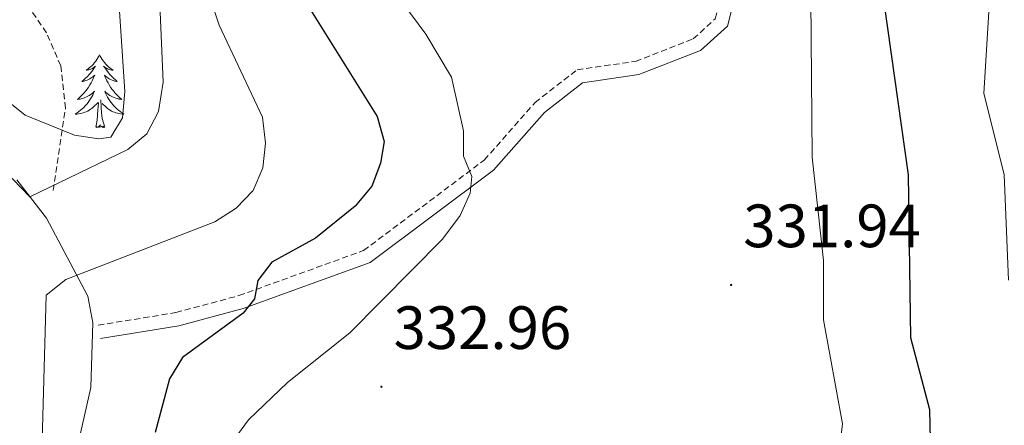
# Model space of a CAD drawing. Units: metres. Extents: x 614544 to 619048, y 4659572 to 4662615.
# Drawn here: x 617720 to 617882, y 4662037 to 4662104 of the extents above; entities that cross this region are included whole.
import ezdxf
from ezdxf.enums import TextEntityAlignment as Align

# ---------------------------------------------------------------- set-up
doc = ezdxf.new("R2010")
doc.units = ezdxf.units.M
doc.header["$MEASUREMENT"] = 0
doc.linetypes.add('TRAZOSX2', pattern=[1.5, 1, -0.5])
for name, color, linetype, lineweight in [('Carátula', 7, 'Continuous', 5), ('Level 11', 142, 'TRAZOSX2', 13), ('Level 21', 19, 'Continuous', 0), ('Level 35', 92, 'Continuous', 0), ('Level 36', 19, 'Continuous', 40), ('Level 4', 36, 'Continuous', 30), ('Level 41', 19, 'Continuous', 0), ('Level 5', 36, 'Continuous', 0), ('Level 7', 1, 'Continuous', 0)]:
    doc.layers.add(name, color=color, linetype=linetype, lineweight=lineweight)
doc.styles.add('Arial', font='ARIAL.TTF', dxfattribs={"height": 0.2})

# ---------------------------------------------------------------- blocks, each defined once
blk = doc.blocks.new('5PATER')
at = {"layer": 'Carátula', "linetype": 'Continuous', "lineweight": 5}
h = blk.add_hatch(color=250, dxfattribs=at)
edge = h.paths.add_edge_path()
edge.add_ellipse((0, 0), major_axis=(-1.33, -1.34), ratio=0.999422, start_angle=0, end_angle=360)

msp = doc.modelspace()

# ---------------------------------------------------------------- linework, layer by layer
at = {"layer": 'Level 11', "color": 142, "linetype": 'TRAZOSX2', "lineweight": 13}
msp.add_polyline3d([(617725.71, 4662075.69, 316.68), (617727.73, 4662089.2, 314.94), (617726.94, 4662096.13, 313.88), (617724.62, 4662101.58, 313.13), (617715.81, 4662114.24, 311.05), (617709.94, 4662126.32, 309.79), (617707.76, 4662137.46, 308.33), (617707.01, 4662158.67, 305.89), (617702.61, 4662174.1, 304.37), (617697.99, 4662186.44, 303.11), (617694.74, 4662205.25, 302.07), (617691.77, 4662216.87, 301.42), (617687.88, 4662227.33, 300.82), (617678.47, 4662243.83, 300.6), (617676.21, 4662247.13, 300.54), (617671.8, 4662250.91, 298.69), (617666.11, 4662255.59, 297.5), (617664.04, 4662258.83, 296.98), (617661.28, 4662266.34, 296.14), (617658.75, 4662269.42, 295.53), (617654.19, 4662273.14, 294.62), (617640.6, 4662279.99, 293.43), (617638.28, 4662286.32, 292.92), (617635.55, 4662290.09, 292.84)], dxfattribs=at)
at = {"layer": 'Level 21', "color": 19, "linetype": 'Continuous', "lineweight": 0}
msp.add_polyline3d([(617733.46, 4662051.41, 321.86), (617746.31, 4662053.51, 323.11), (617756.86, 4662056.34, 324.78), (617777.72, 4662063.87, 327.49), (617797.97, 4662079.05, 331.25), (617806.31, 4662088.51, 332.92), (617812.59, 4662093.38, 333.34), (617821.83, 4662094.7, 333.34), (617831.95, 4662098.63, 333.34), (617836.33, 4662102.65, 333.34), (617839.86, 4662116.36, 333.75), (617840.05, 4662120.86, 333.75), (617838.08, 4662133.24, 334.8), (617838.47, 4662135.25, 335.01), (617855.47, 4662154.46, 336.05), (617863.35, 4662167.83, 336.47), (617873.1, 4662196.06, 336.26), (617881.32, 4662213.77, 336.47), (617883.11, 4662215.72, 336.47)], dxfattribs=at)
at = {"layer": 'Level 21', "color": 19, "linetype": 'TRAZOSX2', "lineweight": 0}
msp.add_polyline3d([(617733.1, 4662053.6, 321.86), (617745.84, 4662055.69, 323.11), (617756.19, 4662058.46, 324.78), (617776.65, 4662065.85, 327.49), (617796.45, 4662080.69, 331.25), (617804.78, 4662090.13, 332.92), (617811.69, 4662095.5, 333.34), (617821.26, 4662096.87, 333.34), (617830.75, 4662100.56, 333.34), (617834.33, 4662103.85, 333.34), (617837.64, 4662116.69, 333.75), (617837.81, 4662120.73, 333.75), (617837.18, 4662124.72, 334.49)], dxfattribs=at)
at = {"layer": 'Level 35', "color": 92, "linetype": 'Continuous', "lineweight": 0, "ltscale": 0.5}
msp.add_polyline3d([(617742.75, 4662116.54, 318.32), (617743.73, 4662093.49, 317.5), (617743.01, 4662088.67, 317.32), (617741.08, 4662084.99, 317.18), (617737.95, 4662082.41, 317.14), (617721.9, 4662074.68, 317.35), (617698.45, 4662098.91, 317.36)], dxfattribs=at)
at = {"layer": 'Level 36', "color": 92, "linetype": 'Continuous', "lineweight": 0}
for points in [[(617733.32, 4662097.94, 0.01), (617733.21, 4662097.72, 0.01), (617733.06, 4662097.45, 0.01), (617732.89, 4662097.18, 0.01), (617732.71, 4662096.92, 0.01), (617732.51, 4662096.67, 0.01), (617732.31, 4662096.44, 0.01), (617732.09, 4662096.21, 0.01), (617731.86, 4662095.99, 0.01), (617731.62, 4662095.79, 0.01), (617731.37, 4662095.6, 0.01), (617731.11, 4662095.42, 0.01), (617731.3, 4662095.45, 0.01), (617731.51, 4662095.48, 0.01), (617731.71, 4662095.54, 0.01), (617731.9, 4662095.61, 0.01), (617732.09, 4662095.69, 0.01), (617732.27, 4662095.79, 0.01), (617732.45, 4662095.9, 0.01), (617732.65, 4662096.09, 0.01), (617732.61, 4662096.03, 0.01), (617732.38, 4662095.69, 0.01), (617732.14, 4662095.35, 0.01), (617731.88, 4662095.02, 0.01), (617731.61, 4662094.71, 0.01), (617731.33, 4662094.4, 0.01), (617731.04, 4662094.11, 0.01), (617730.74, 4662093.83, 0.01), (617730.42, 4662093.55, 0.01), (617730.55, 4662093.58, 0.01), (617730.79, 4662093.63, 0.01), (617731.04, 4662093.71, 0.01), (617731.27, 4662093.8, 0.01), (617731.5, 4662093.9, 0.01), (617731.73, 4662094.02, 0.01), (617731.94, 4662094.15, 0.01), (617732.15, 4662094.29, 0.01), (617732.35, 4662094.45, 0.01), (617732.53, 4662094.62, 0.01), (617732.45, 4662094.4, 0.01), (617732.29, 4662094.04, 0.01), (617732.12, 4662093.68, 0.01), (617731.93, 4662093.34, 0.01), (617731.73, 4662093, 0.01), (617731.52, 4662092.67, 0.01), (617731.29, 4662092.34, 0.01), (617731.05, 4662092.03, 0.01), (617730.8, 4662091.73, 0.01), (617730.54, 4662091.44, 0.01), (617730.27, 4662091.15, 0.01), (617729.98, 4662090.89, 0.01), (617729.68, 4662090.63, 0.01), (617729.88, 4662090.65, 0.01), (617730.14, 4662090.7, 0.01), (617730.41, 4662090.76, 0.01), (617730.67, 4662090.84, 0.01), (617730.92, 4662090.93, 0.01), (617731.17, 4662091.04, 0.01), (617731.41, 4662091.17, 0.01), (617731.64, 4662091.3, 0.01), (617731.87, 4662091.45, 0.01), (617732.09, 4662091.62, 0.01), (617732.29, 4662091.79, 0.01), (617732.49, 4662091.98, 0.01), (617732.35, 4662091.65, 0.01)], [(617733.32, 4662097.94, 0.01), (617733.43, 4662097.72, 0.01), (617733.59, 4662097.45, 0.01), (617733.76, 4662097.18, 0.01), (617733.94, 4662096.92, 0.01), (617734.13, 4662096.67, 0.01), (617734.34, 4662096.44, 0.01), (617734.56, 4662096.21, 0.01), (617734.79, 4662095.99, 0.01), (617735.03, 4662095.79, 0.01), (617735.28, 4662095.6, 0.01), (617735.54, 4662095.42, 0.01), (617735.34, 4662095.45, 0.01), (617735.14, 4662095.48, 0.01), (617734.94, 4662095.54, 0.01), (617734.74, 4662095.61, 0.01), (617734.55, 4662095.69, 0.01), (617734.37, 4662095.79, 0.01), (617734.2, 4662095.9, 0.01), (617733.99, 4662096.09, 0.01), (617734.03, 4662096.03, 0.01), (617734.27, 4662095.69, 0.01), (617734.51, 4662095.35, 0.01), (617734.76, 4662095.02, 0.01), (617735.03, 4662094.71, 0.01), (617735.31, 4662094.4, 0.01), (617735.6, 4662094.11, 0.01), (617735.91, 4662093.83, 0.01), (617736.22, 4662093.55, 0.01), (617736.1, 4662093.58, 0.01), (617735.85, 4662093.63, 0.01), (617735.61, 4662093.71, 0.01), (617735.37, 4662093.8, 0.01), (617735.14, 4662093.9, 0.01), (617734.92, 4662094.02, 0.01), (617734.7, 4662094.15, 0.01), (617734.49, 4662094.29, 0.01), (617734.3, 4662094.45, 0.01), (617734.11, 4662094.62, 0.01), (617734.2, 4662094.4, 0.01), (617734.35, 4662094.04, 0.01), (617734.53, 4662093.68, 0.01), (617734.71, 4662093.34, 0.01), (617734.91, 4662093, 0.01), (617735.12, 4662092.67, 0.01), (617735.35, 4662092.34, 0.01), (617735.59, 4662092.03, 0.01), (617735.84, 4662091.73, 0.01), (617736.1, 4662091.44, 0.01), (617736.38, 4662091.15, 0.01), (617736.67, 4662090.89, 0.01), (617736.96, 4662090.63, 0.01), (617736.77, 4662090.65, 0.01), (617736.5, 4662090.7, 0.01), (617736.24, 4662090.76, 0.01), (617735.98, 4662090.84, 0.01), (617735.72, 4662090.93, 0.01), (617735.47, 4662091.04, 0.01), (617735.23, 4662091.17, 0.01), (617735, 4662091.3, 0.01), (617734.77, 4662091.45, 0.01), (617734.56, 4662091.62, 0.01), (617734.35, 4662091.79, 0.01), (617734.16, 4662091.98, 0.01), (617734.3, 4662091.65, 0.01)], [(617732.35, 4662091.65, 0.01), (617732.19, 4662091.33, 0.01), (617732.02, 4662091.02, 0.01), (617731.84, 4662090.71, 0.01), (617731.64, 4662090.42, 0.01), (617731.43, 4662090.13, 0.01), (617731.21, 4662089.85, 0.01), (617730.97, 4662089.58, 0.01), (617730.73, 4662089.33, 0.01), (617730.47, 4662089.08, 0.01), (617730.2, 4662088.85, 0.01), (617729.92, 4662088.63, 0.01), (617729.63, 4662088.42, 0.01), (617729.34, 4662088.23, 0.01), (617729.61, 4662088.23, 0.01), (617729.87, 4662088.26, 0.01), (617730.13, 4662088.3, 0.01), (617730.39, 4662088.36, 0.01), (617730.65, 4662088.43, 0.01), (617730.9, 4662088.52, 0.01), (617731.14, 4662088.62, 0.01), (617731.38, 4662088.73, 0.01), (617731.61, 4662088.87, 0.01), (617731.83, 4662089.01, 0.01), (617732.04, 4662089.17, 0.01), (617732.25, 4662089.34, 0.01), (617733.09, 4662090.14, 0.01)], [(617734.17, 4662086.09, 0.01), (617733.74, 4662087.53, 0.01), (617733.65, 4662088.43, 0.01), (617733.61, 4662089.38, 0.01), (617733.51, 4662090.55, 0.01)], [(617734.3, 4662091.65, 0.01), (617734.45, 4662091.33, 0.01), (617734.62, 4662091.02, 0.01), (617734.81, 4662090.71, 0.01), (617735, 4662090.42, 0.01), (617735.21, 4662090.13, 0.01), (617735.44, 4662089.85, 0.01), (617735.67, 4662089.58, 0.01), (617735.92, 4662089.33, 0.01), (617736.17, 4662089.08, 0.01), (617736.44, 4662088.85, 0.01), (617736.72, 4662088.63, 0.01), (617737.01, 4662088.42, 0.01), (617737.3, 4662088.23, 0.01), (617737.04, 4662088.23, 0.01), (617736.77, 4662088.26, 0.01), (617736.51, 4662088.3, 0.01), (617736.25, 4662088.36, 0.01), (617736, 4662088.43, 0.01), (617735.75, 4662088.52, 0.01), (617735.5, 4662088.62, 0.01), (617735.27, 4662088.73, 0.01), (617735.04, 4662088.87, 0.01), (617734.81, 4662089.01, 0.01), (617734.6, 4662089.17, 0.01), (617734.4, 4662089.34, 0.01), (617733.74, 4662089.96, 0.01)], [(617732.7, 4662086.09, 0.01), (617732.95, 4662087.21, 0.01), (617733.06, 4662088.95, 0.01), (617733.11, 4662089.38, 0.01), (617733.17, 4662090.11, 0.01)], [(617734.17, 4662086.09, 0.01), (617734, 4662086.02, 0.01), (617733.98, 4662086.26, 0.01), (617733.79, 4662086.04, 0.01), (617733.67, 4662086.24, 0.01), (617733.55, 4662086.13, 0.01), (617733.28, 4662086.08, 0.01), (617733.47, 4662086.47, 0.01), (617733.09, 4662086.09, 0.01), (617732.9, 4662086.04, 0.01), (617732.86, 4662086.2, 0.01), (617732.7, 4662086.09, 0.01)], [(617719.73, 4662077.43, 317.55), (617724.64, 4662071.17, 318.36), (617731.39, 4662058.36, 321.04), (617732.23, 4662053.99, 321.33), (617731.89, 4662043.39, 321.11), (617729.13, 4662031.32, 320.27)]]:
    msp.add_polyline3d(points, dxfattribs=at)
at = {"layer": 'Level 4', "color": 36, "linetype": 'Continuous', "lineweight": 30}
for points in [[(617869.65, 4662034.86, 325.01), (617869.53, 4662039.71, 325.01), (617866.45, 4662051.52, 325.01), (617866.05, 4662078.27, 325.01), (617862.13, 4662106.21, 325.01), (617862.12, 4662115, 325.01), (617862.92, 4662118.92, 325.01), (617883.96, 4662151.21, 325.01)], [(617762.46, 4662114.15, 325.01), (617778.85, 4662087.84, 325.01), (617780.02, 4662083.71, 325.01), (617779.42, 4662080.16, 325.01), (617778.02, 4662076.42, 325.01), (617775.24, 4662073.13, 325.01), (617768.76, 4662067.9, 325.01), (617761.59, 4662063.95, 325.01), (617759.29, 4662060.93, 325.01), (617758.72, 4662057.95, 325.01), (617756.9, 4662055.61, 325.01), (617746.93, 4662048.33, 325.01), (617744.79, 4662044.81, 325.01), (617742.43, 4662036, 325.01)]]:
    msp.add_polyline3d(points, dxfattribs=at)
at = {"layer": 'Level 5', "color": 36, "linetype": 'Continuous', "lineweight": 0}
for points in [[(617744.19, 4662236.79, 315.01), (617746.92, 4662230.49, 315.01), (617747.21, 4662226.65, 315.01), (617746.64, 4662217.75, 315.01), (617743.5, 4662200.37, 315.01), (617741.62, 4662178.89, 315.01), (617747.1, 4662158.82, 315.01), (617747.01, 4662150.29, 315.01), (617746.21, 4662145.97, 315.01), (617744.51, 4662142.21, 315.01), (617738.43, 4662131.53, 315.01), (617736.65, 4662122.79, 315.01), (617736.01, 4662114.22, 315.01), (617737.46, 4662091.96, 315.01), (617737.09, 4662087.64, 315.01), (617735.17, 4662084.47, 315.01), (617733.18, 4662084.17, 315.01), (617729.23, 4662084.79, 315.01), (617721.1, 4662088.05, 315.01), (617711.02, 4662096.15, 315.01)], [(617854.74, 4662033.45, 330.01), (617855.24, 4662037.43, 330.01), (617852.13, 4662054.51, 330.01), (617852.12, 4662064.21, 330.01), (617850.25, 4662081.16, 330.01), (617849.91, 4662120.2, 330.01), (617852.3, 4662128.55, 330.01), (617854.34, 4662131.99, 330.01), (617864.35, 4662138.07, 330.01), (617867.41, 4662141.34, 330.01), (617869.8, 4662145.18, 330.01), (617882.4, 4662168.13, 330.01)], [(617882.47, 4662061, 320.01), (617881.74, 4662078.31, 320.01), (617878.4, 4662091.58, 320.01), (617879.22, 4662105, 320.01), (617894.21, 4662131.89, 320.01)], [(617776.31, 4662115.62, 330.01), (617786.84, 4662101.35, 330.01), (617791.09, 4662094.26, 330.01), (617793.03, 4662085.5, 330.01), (617793.06, 4662081.34, 330.01), (617794.43, 4662078.01, 330.01), (617794.11, 4662075.25, 330.01), (617792.47, 4662071.61, 330.01), (617789.59, 4662067.73, 330.01), (617774.38, 4662052.34, 330.01), (617764.15, 4662044.22, 330.01), (617757.77, 4662038.09, 330.01), (617754.89, 4662034.22, 330.01)], [(617751.65, 4662106.73, 320.01), (617752.95, 4662102.79, 320.01), (617760.07, 4662087.72, 320.01), (617760.55, 4662083.46, 320.01), (617760.13, 4662079.41, 320.01), (617758.51, 4662075.71, 320.01), (617755.76, 4662072.81, 320.01), (617752.26, 4662070.56, 320.01), (617727.8, 4662061.13, 320.01), (617724.57, 4662058.52, 320.01), (617723.3, 4662012.88, 320.01)]]:
    msp.add_polyline3d(points, dxfattribs=at)

# ---------------------------------------------------------------- block references
at = {"layer": 'Level 7', "color": 19, "linetype": 'Continuous', "lineweight": 0, "xscale": 0.09999983015004542, "yscale": 0.09999983015004542}
for p in [(617836.95, 4662060.21, 331.95), (617779.57, 4662043.52, 332.97)]:
    msp.add_blockref('5PATER', p, dxfattribs=at)

# ---------------------------------------------------------------- texts
at = {"layer": 'Level 41', "color": 19, "linetype": 'Continuous', "lineweight": 0, "style": 'Arial'}
for s, p in [('331.94', (617838.94, 4662064.21, 331.95)), ('332.96', (617781.56, 4662047.52, 332.97))]:
    msp.add_text(s, height=7, dxfattribs=at).set_placement(p, align=Align.BOTTOM_LEFT)

doc.saveas('drawing.dxf')
